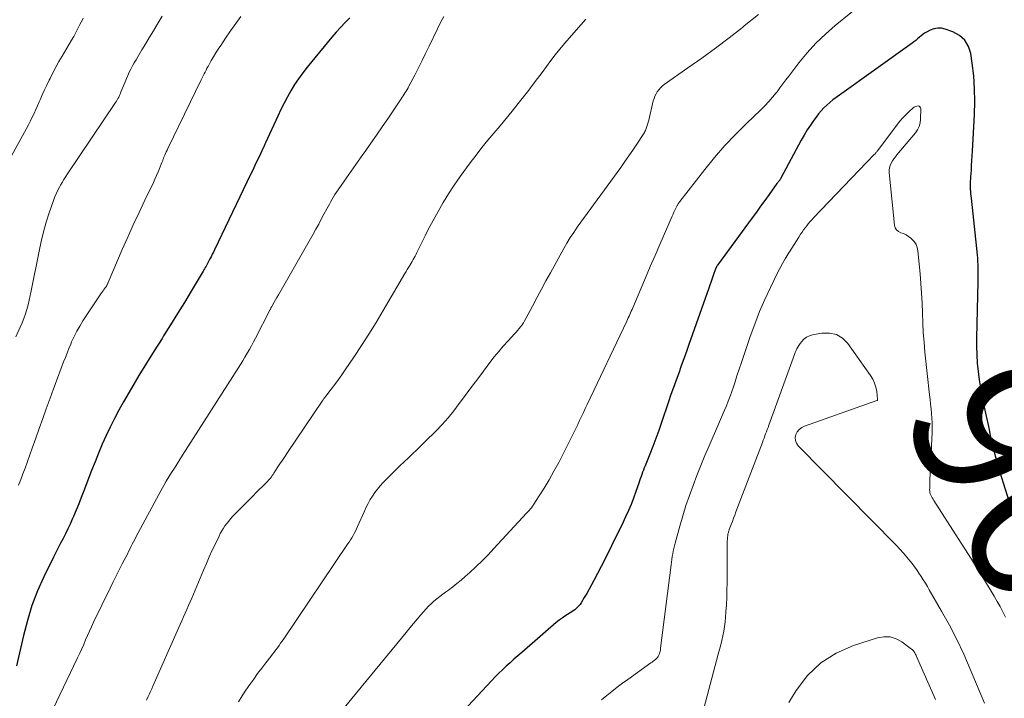
# Model space of a CAD drawing. Units: feet. Extents: x 1939997 to 1945044, y 549990 to 555000.
# Drawn here: x 1940281 to 1940415, y 550544 to 550636 of the extents above; entities that cross this region are included whole.
import ezdxf
from ezdxf.enums import TextEntityAlignment as Align

# ---------------------------------------------------------------- set-up
doc = ezdxf.new("R2010")
doc.units = ezdxf.units.FT
doc.header["$LTSCALE"] = 100
doc.header["$MEASUREMENT"] = 0
for name, color, linetype, lineweight in [('CONTOUR INDEX', 32, 'Continuous', 25), ('CONTOUR INDEX LABEL', 7, 'Continuous', 15), ('CONTOUR INTERMEDIATE', 40, 'Continuous', 15)]:
    doc.layers.add(name, color=color, linetype=linetype, lineweight=lineweight)
doc.styles.add('slant', font='romans.shx', dxfattribs={"oblique": 14.999978})

msp = doc.modelspace()

# ---------------------------------------------------------------- linework, layer by layer
at = {"layer": 'CONTOUR INDEX', "flags": 128}
for points, elevation in [([(1940326.01, 550636.43), (1940325.38, 550635.8), (1940324.76, 550635.16), (1940324.17, 550634.5), (1940323.59, 550633.82), (1940320.24, 550629.76), (1940319.64, 550628.99), (1940319.07, 550628.21), (1940318.54, 550627.41), (1940318.04, 550626.58), (1940317.56, 550625.74), (1940317.11, 550624.88), (1940316.67, 550624.02), (1940316.25, 550623.15), (1940314.59, 550619.53), (1940314.54, 550619.43), (1940314.49, 550619.33), (1940314.45, 550619.22), (1940314.4, 550619.11), (1940314.31, 550618.9), (1940314.29, 550618.84), (1940313.72, 550617.64), (1940313.44, 550617.04), (1940313.15, 550616.44), (1940312.87, 550615.84), (1940312.58, 550615.24), (1940307.7, 550605.05), (1940307.55, 550604.73), (1940307.39, 550604.42), (1940307.23, 550604.1), (1940307.07, 550603.79), (1940306.92, 550603.52), (1940306.83, 550603.34), (1940306.73, 550603.17), (1940306.64, 550602.99), (1940306.54, 550602.82), (1940306.44, 550602.65), (1940306.34, 550602.47), (1940306.24, 550602.3), (1940306.14, 550602.13), (1940304.53, 550599.43), (1940303.61, 550597.91), (1940302.69, 550596.39), (1940301.75, 550594.89), (1940300.8, 550593.39), (1940300.58, 550593.04), (1940299.52, 550591.37), (1940298.47, 550589.69), (1940297.45, 550587.99), (1940296.44, 550586.28), (1940295.36, 550584.43), (1940294.73, 550583.31), (1940294.13, 550582.18), (1940293.56, 550581.03), (1940293.01, 550579.87), (1940292.49, 550578.69), (1940291.99, 550577.51), (1940291.51, 550576.32), (1940291.04, 550575.12), (1940289.98, 550572.37), (1940289.64, 550571.5), (1940289.3, 550570.64), (1940288.95, 550569.78), (1940288.59, 550568.92), (1940288.43, 550568.53), (1940288.14, 550567.87), (1940287.83, 550567.22), (1940287.51, 550566.58), (1940287.18, 550565.95), (1940286.84, 550565.32), (1940286.51, 550564.68), (1940286.18, 550564.04), (1940285.87, 550563.4), (1940284.59, 550560.75), (1940283.73, 550558.82), (1940282.97, 550556.85), (1940282.34, 550554.84), (1940281.8, 550552.8), (1940280.86, 550548.7)], 980), ([(1940416.4, 550567.55), (1940413.81, 550575.86), (1940413.64, 550576.46), (1940413.47, 550577.06), (1940413.32, 550577.66), (1940413.17, 550578.27), (1940413.04, 550578.88), (1940412.9, 550579.49), (1940412.77, 550580.09), (1940412.64, 550580.7), (1940411.9, 550584.11), (1940411.67, 550585.22), (1940411.47, 550586.33), (1940411.3, 550587.44), (1940411.16, 550588.57), (1940411.05, 550589.69), (1940410.98, 550590.82), (1940410.95, 550591.94), (1940410.95, 550593.07), (1940411.13, 550600.73), (1940411.13, 550601.18), (1940411.14, 550601.64), (1940411.14, 550602.09), (1940411.13, 550602.55), (1940411.11, 550603), (1940411.09, 550603.45), (1940411.06, 550603.9), (1940411.02, 550604.36), (1940410.2, 550612.04), (1940410.17, 550612.34), (1940410.15, 550612.64), (1940410.12, 550612.94), (1940410.1, 550613.25), (1940410.08, 550613.49), (1940410.07, 550613.67), (1940410.07, 550613.85), (1940410.07, 550614.03), (1940410.08, 550614.21), (1940410.1, 550614.39), (1940410.11, 550614.57), (1940410.13, 550614.75), (1940410.14, 550614.93), (1940410.2, 550615.84), (1940410.24, 550616.47), (1940410.27, 550617.11), (1940410.31, 550617.74), (1940410.35, 550618.38), (1940410.63, 550623.36), (1940410.68, 550625.11), (1940410.65, 550626.85), (1940410.52, 550628.6), (1940410.32, 550630.33), (1940410.12, 550631.62), (1940409.8, 550632.58), (1940409.32, 550633.42), (1940408.6, 550634.05), (1940407.71, 550634.55), (1940406.66, 550634.92), (1940406.15, 550635.03), (1940405.64, 550635.06), (1940405.13, 550634.96), (1940404.64, 550634.77), (1940404.23, 550634.56), (1940403.95, 550634.4), (1940403.68, 550634.22), (1940403.42, 550634.03), (1940403.18, 550633.82), (1940402.93, 550633.6), (1940402.68, 550633.39), (1940402.43, 550633.19), (1940402.17, 550633), (1940392.34, 550625.99), (1940391.9, 550625.66), (1940391.46, 550625.33), (1940391.04, 550624.98), (1940390.63, 550624.62), (1940390.24, 550624.24), (1940389.86, 550623.85), (1940389.51, 550623.43), (1940389.17, 550623), (1940388.87, 550622.59), (1940388.41, 550621.93), (1940387.96, 550621.26), (1940387.55, 550620.57), (1940387.16, 550619.87), (1940384.39, 550614.72), (1940384.38, 550614.7), (1940384.37, 550614.68), (1940384.35, 550614.66), (1940384.34, 550614.64), (1940384.29, 550614.56), (1940384.28, 550614.53), (1940384.27, 550614.51), (1940384.25, 550614.49), (1940384.24, 550614.48), (1940384.2, 550614.42), (1940384.16, 550614.38), (1940384.13, 550614.33), (1940384.09, 550614.29), (1940384.05, 550614.24), (1940384.03, 550614.22), (1940383.99, 550614.16), (1940383.94, 550614.1), (1940383.9, 550614.05), (1940383.86, 550613.99), (1940382.8, 550612.52), (1940382.23, 550611.72), (1940381.66, 550610.93), (1940381.09, 550610.14), (1940380.51, 550609.35), (1940375.83, 550602.93), (1940375.79, 550602.88), (1940375.76, 550602.84), (1940375.73, 550602.8), (1940375.7, 550602.75), (1940375.67, 550602.7), (1940375.65, 550602.66), (1940375.62, 550602.61), (1940375.6, 550602.56), (1940375.54, 550602.43), (1940375.49, 550602.31), (1940375.44, 550602.19), (1940375.4, 550602.07), (1940375.36, 550601.95), (1940375.18, 550601.4), (1940375.06, 550601.01), (1940374.92, 550600.62), (1940374.79, 550600.23), (1940374.65, 550599.84), (1940371.95, 550592.22), (1940371.6, 550591.25), (1940371.26, 550590.28), (1940370.91, 550589.31), (1940370.56, 550588.34), (1940370.21, 550587.37), (1940369.86, 550586.4), (1940369.52, 550585.43), (1940369.19, 550584.46), (1940368.24, 550581.65), (1940367.86, 550580.57), (1940367.47, 550579.49), (1940367.06, 550578.41), (1940366.64, 550577.34), (1940366.01, 550575.79), (1940365.9, 550575.49), (1940365.79, 550575.2), (1940365.67, 550574.91), (1940365.57, 550574.61), (1940365.46, 550574.32), (1940365.36, 550574.02), (1940365.25, 550573.72), (1940365.15, 550573.42), (1940364.76, 550572.28), (1940364.45, 550571.41), (1940364.12, 550570.55), (1940363.76, 550569.71), (1940363.38, 550568.87), (1940362.84, 550567.72), (1940362.16, 550566.32), (1940361.48, 550564.93), (1940360.78, 550563.54), (1940360.06, 550562.15), (1940359.07, 550560.25), (1940358.76, 550559.66), (1940358.44, 550559.07), (1940358.11, 550558.49), (1940357.77, 550557.92), (1940357.34, 550557.21), (1940357.2, 550557), (1940357.05, 550556.8), (1940356.87, 550556.62), (1940356.68, 550556.45), (1940356.48, 550556.29), (1940356.28, 550556.14), (1940356.07, 550555.99), (1940355.86, 550555.85), (1940355.16, 550555.41), (1940354.76, 550555.14), (1940354.36, 550554.86), (1940353.98, 550554.56), (1940353.61, 550554.24), (1940353.24, 550553.92), (1940352.87, 550553.6), (1940352.5, 550553.28), (1940352.14, 550552.96), (1940349.31, 550550.51), (1940348.78, 550550.04), (1940348.25, 550549.58), (1940347.73, 550549.11), (1940347.2, 550548.64), (1940346.69, 550548.16), (1940346.18, 550547.68), (1940345.69, 550547.18), (1940345.2, 550546.67), (1940337.56, 550538.46)], 960)]:
    msp.add_lwpolyline(points, dxfattribs=dict(at, elevation=elevation))
at = {"layer": 'CONTOUR INTERMEDIATE', "flags": 128}
for points, elevation in [([(1940395.99, 550638.84), (1940391.77, 550635.42), (1940390.44, 550634.25), (1940389.16, 550633.03), (1940387.97, 550631.72), (1940386.84, 550630.34), (1940385.49, 550628.56), (1940385.08, 550628.04), (1940384.68, 550627.51), (1940384.28, 550626.98), (1940383.88, 550626.45), (1940383.75, 550626.29), (1940383.27, 550625.69), (1940382.78, 550625.11), (1940382.25, 550624.55), (1940381.71, 550624.01), (1940379.75, 550622.16), (1940378.25, 550620.67), (1940376.8, 550619.14), (1940375.42, 550617.55), (1940374.09, 550615.91), (1940370.72, 550611.58), (1940370.67, 550611.52), (1940370.63, 550611.45), (1940370.58, 550611.38), (1940370.54, 550611.31), (1940370.49, 550611.24), (1940370.45, 550611.16), (1940370.41, 550611.09), (1940370.37, 550611.02), (1940370.18, 550610.65), (1940370.05, 550610.39), (1940369.92, 550610.13), (1940369.8, 550609.87), (1940369.68, 550609.61), (1940368.02, 550605.76), (1940367.37, 550604.26), (1940366.72, 550602.75), (1940366.07, 550601.24), (1940365.43, 550599.73), (1940364.33, 550597.16), (1940364.24, 550596.93), (1940364.14, 550596.71), (1940364.04, 550596.49), (1940363.94, 550596.26), (1940363.84, 550596.04), (1940363.73, 550595.82), (1940363.63, 550595.59), (1940363.52, 550595.37), (1940358.16, 550584.07), (1940357.9, 550583.53), (1940357.65, 550582.99), (1940357.4, 550582.44), (1940357.15, 550581.9), (1940356.9, 550581.36), (1940356.64, 550580.82), (1940356.38, 550580.28), (1940356.11, 550579.74), (1940354.92, 550577.39), (1940354.31, 550576.21), (1940353.67, 550575.04), (1940353.01, 550573.89), (1940352.32, 550572.75), (1940351.18, 550570.92), (1940351.05, 550570.71), (1940350.91, 550570.5), (1940350.76, 550570.3), (1940350.61, 550570.1), (1940350.46, 550569.9), (1940350.3, 550569.71), (1940350.13, 550569.52), (1940349.96, 550569.34), (1940345.53, 550564.56), (1940344.74, 550563.73), (1940343.93, 550562.91), (1940343.11, 550562.12), (1940342.26, 550561.34), (1940341.64, 550560.78), (1940341.09, 550560.3), (1940340.53, 550559.83), (1940339.95, 550559.38), (1940339.37, 550558.95), (1940339, 550558.68), (1940338.6, 550558.38), (1940338.2, 550558.07), (1940337.8, 550557.76), (1940337.41, 550557.43), (1940337.04, 550557.09), (1940336.67, 550556.75), (1940336.33, 550556.38), (1940335.99, 550556.01), (1940335.64, 550555.6), (1940335.13, 550555.01), (1940334.63, 550554.42), (1940334.13, 550553.82), (1940333.64, 550553.22), (1940323.34, 550540.69)], 964), ([(1940289.9, 550636.4), (1940289.8, 550636.18), (1940289.47, 550635.53), (1940289.2, 550634.99), (1940288.92, 550634.46), (1940288.62, 550633.93), (1940288.32, 550633.41), (1940287.05, 550631.27), (1940286.61, 550630.53), (1940286.2, 550629.78), (1940285.8, 550629.01), (1940285.41, 550628.24), (1940285.29, 550628), (1940284.98, 550627.35), (1940284.67, 550626.69), (1940284.37, 550626.02), (1940284.08, 550625.36), (1940283.96, 550625.07), (1940283.73, 550624.55), (1940283.5, 550624.03), (1940283.26, 550623.51), (1940283.01, 550622.99), (1940282.75, 550622.48), (1940282.49, 550621.98), (1940282.22, 550621.47), (1940281.95, 550620.97), (1940277.63, 550613.14)], 992), ([(1940300.61, 550636.67), (1940300.08, 550635.79), (1940299.94, 550635.57), (1940299.42, 550634.7), (1940298.89, 550633.84), (1940298.37, 550632.97), (1940297.85, 550632.1), (1940297.3, 550631.18), (1940297.06, 550630.77), (1940296.82, 550630.35), (1940296.59, 550629.93), (1940296.36, 550629.51), (1940296.15, 550629.09), (1940295.94, 550628.66), (1940295.75, 550628.22), (1940295.57, 550627.78), (1940295.06, 550626.5), (1940294.98, 550626.3), (1940294.9, 550626.11), (1940294.81, 550625.91), (1940294.71, 550625.72), (1940294.61, 550625.53), (1940294.51, 550625.34), (1940294.4, 550625.16), (1940294.28, 550624.98), (1940287.79, 550615.33), (1940287.54, 550614.94), (1940287.29, 550614.56), (1940287.05, 550614.17), (1940286.82, 550613.77), (1940286.73, 550613.6), (1940286.47, 550613.11), (1940286.23, 550612.61), (1940286.02, 550612.1), (1940285.82, 550611.58), (1940285.31, 550610.06), (1940284.9, 550608.77), (1940284.53, 550607.47), (1940284.21, 550606.16), (1940283.92, 550604.83), (1940282.86, 550599.47), (1940282.73, 550598.84), (1940282.58, 550598.21), (1940282.43, 550597.58), (1940282.26, 550596.96), (1940282.07, 550596.34), (1940281.86, 550595.73), (1940281.62, 550595.13), (1940281.37, 550594.54), (1940280.79, 550593.25)], 988), ([(1940311.26, 550636.65), (1940310.56, 550635.68), (1940309.87, 550634.7), (1940309.2, 550633.71), (1940308.53, 550632.72), (1940308.2, 550632.21), (1940307.88, 550631.71), (1940307.56, 550631.19), (1940307.26, 550630.67), (1940306.95, 550630.13), (1940306.81, 550629.88), (1940306.67, 550629.62), (1940306.54, 550629.36), (1940306.41, 550629.11), (1940306.28, 550628.85), (1940306.15, 550628.59), (1940306.02, 550628.33), (1940305.9, 550628.07), (1940301.37, 550618.75), (1940301.27, 550618.53), (1940301.16, 550618.3), (1940301.06, 550618.08), (1940300.96, 550617.85), (1940300.84, 550617.58), (1940300.8, 550617.49), (1940300.77, 550617.4), (1940300.73, 550617.3), (1940300.7, 550617.21), (1940300.67, 550617.12), (1940300.64, 550617.02), (1940300.6, 550616.93), (1940300.56, 550616.84), (1940300.25, 550616.05), (1940300.05, 550615.57), (1940299.84, 550615.09), (1940299.63, 550614.61), (1940299.41, 550614.14), (1940298.26, 550611.76), (1940297.47, 550610.1), (1940296.69, 550608.43), (1940295.94, 550606.75), (1940295.2, 550605.06), (1940293.29, 550600.6), (1940293.28, 550600.58), (1940293.27, 550600.56), (1940293.26, 550600.54), (1940293.25, 550600.52), (1940293.22, 550600.44), (1940293.21, 550600.43), (1940293.2, 550600.41), (1940293.19, 550600.39), (1940293.18, 550600.37), (1940293.15, 550600.31), (1940293.12, 550600.26), (1940293.1, 550600.22), (1940293.07, 550600.17), (1940293.04, 550600.12), (1940292.91, 550599.93), (1940292.85, 550599.84), (1940292.79, 550599.74), (1940292.72, 550599.65), (1940292.66, 550599.56), (1940292.59, 550599.47), (1940292.53, 550599.38), (1940292.46, 550599.28), (1940292.4, 550599.19), (1940289.87, 550595.4), (1940289.44, 550594.71), (1940289.04, 550594.01), (1940288.67, 550593.29), (1940288.34, 550592.55), (1940288.21, 550592.25), (1940287.97, 550591.65), (1940287.72, 550591.05), (1940287.49, 550590.45), (1940287.26, 550589.84), (1940287.03, 550589.23), (1940286.8, 550588.63), (1940286.57, 550588.02), (1940286.34, 550587.42), (1940286.11, 550586.79), (1940285.88, 550586.18), (1940285.65, 550585.57), (1940285.43, 550584.95), (1940284.91, 550583.51), (1940284.43, 550582.18), (1940283.95, 550580.84), (1940283.47, 550579.51), (1940283, 550578.17), (1940282.04, 550575.46), (1940281.75, 550574.68), (1940281.45, 550573.91), (1940281.14, 550573.14)], 984), ([(1940338.75, 550636.65), (1940338.31, 550635.82), (1940337.89, 550634.98), (1940336.77, 550632.63), (1940336.29, 550631.64), (1940335.81, 550630.65), (1940335.31, 550629.67), (1940334.81, 550628.69), (1940334.02, 550627.18), (1940333.91, 550626.96), (1940333.78, 550626.75), (1940333.66, 550626.53), (1940333.53, 550626.32), (1940333.4, 550626.11), (1940333.26, 550625.9), (1940333.13, 550625.69), (1940332.99, 550625.49), (1940331.16, 550622.78), (1940330.4, 550621.67), (1940329.64, 550620.56), (1940328.86, 550619.46), (1940328.09, 550618.35), (1940327.8, 550617.95), (1940327.17, 550617.05), (1940326.53, 550616.15), (1940325.9, 550615.25), (1940325.26, 550614.35), (1940324.43, 550613.17), (1940324.22, 550612.86), (1940324.01, 550612.54), (1940323.81, 550612.22), (1940323.62, 550611.89), (1940323.43, 550611.56), (1940323.25, 550611.23), (1940323.07, 550610.9), (1940322.89, 550610.57), (1940322.52, 550609.87), (1940322.16, 550609.19), (1940321.8, 550608.51), (1940321.42, 550607.84), (1940321.04, 550607.17), (1940316.52, 550599.24), (1940316.34, 550598.92), (1940316.15, 550598.59), (1940315.97, 550598.27), (1940315.78, 550597.94), (1940315.5, 550597.44), (1940315.46, 550597.37), (1940315.42, 550597.29), (1940315.38, 550597.22), (1940315.34, 550597.15), (1940315.3, 550597.07), (1940315.27, 550597), (1940315.23, 550596.93), (1940315.19, 550596.85), (1940313.24, 550593.08), (1940312.97, 550592.56), (1940312.69, 550592.04), (1940312.41, 550591.53), (1940312.12, 550591.02), (1940311.82, 550590.51), (1940311.52, 550590.01), (1940311.21, 550589.5), (1940310.9, 550589.01), (1940303.37, 550577.21), (1940302.99, 550576.62), (1940302.62, 550576.04), (1940302.25, 550575.46), (1940301.88, 550574.87), (1940301.51, 550574.29), (1940301.16, 550573.69), (1940300.81, 550573.09), (1940300.48, 550572.49), (1940297.05, 550566.13), (1940296.88, 550565.81), (1940296.71, 550565.48), (1940296.55, 550565.15), (1940296.38, 550564.82), (1940296.22, 550564.49), (1940296.05, 550564.16), (1940295.89, 550563.83), (1940295.72, 550563.5), (1940295.2, 550562.51), (1940294.78, 550561.69), (1940294.36, 550560.86), (1940293.95, 550560.04), (1940293.55, 550559.2), (1940291.32, 550554.58), (1940291.04, 550553.98), (1940290.76, 550553.39), (1940290.5, 550552.79), (1940290.24, 550552.19), (1940289.97, 550551.58), (1940289.71, 550550.98), (1940289.43, 550550.39), (1940289.15, 550549.79), (1940285.8, 550542.79)], 976), ([(1940358, 550636.29), (1940355.1, 550632.96), (1940354.46, 550632.2), (1940353.83, 550631.43), (1940353.23, 550630.65), (1940352.64, 550629.85), (1940352.05, 550629.05), (1940351.46, 550628.25), (1940350.86, 550627.46), (1940350.25, 550626.67), (1940348.82, 550624.83), (1940348.02, 550623.82), (1940347.21, 550622.82), (1940346.38, 550621.83), (1940345.54, 550620.85), (1940344.71, 550619.87), (1940343.9, 550618.87), (1940343.11, 550617.85), (1940342.34, 550616.82), (1940340.96, 550614.94), (1940340.16, 550613.79), (1940339.39, 550612.63), (1940338.67, 550611.44), (1940337.97, 550610.23), (1940337.52, 550609.41), (1940337.07, 550608.59), (1940336.64, 550607.77), (1940336.22, 550606.94), (1940335.8, 550606.1), (1940335.23, 550604.92), (1940335.11, 550604.67), (1940334.99, 550604.43), (1940334.86, 550604.19), (1940334.73, 550603.94), (1940334.59, 550603.71), (1940334.46, 550603.47), (1940334.32, 550603.23), (1940334.18, 550603), (1940334.13, 550602.92), (1940333.96, 550602.65), (1940333.8, 550602.38), (1940333.64, 550602.1), (1940333.48, 550601.83), (1940330.53, 550596.8), (1940329.58, 550595.2), (1940328.6, 550593.62), (1940327.6, 550592.06), (1940326.57, 550590.51), (1940325.4, 550588.78), (1940324.94, 550588.11), (1940324.47, 550587.45), (1940323.99, 550586.81), (1940323.5, 550586.16), (1940322.76, 550585.22), (1940322.64, 550585.05), (1940322.51, 550584.88), (1940322.39, 550584.71), (1940322.27, 550584.54), (1940317.59, 550577.6), (1940317.24, 550577.08), (1940316.89, 550576.56), (1940316.54, 550576.03), (1940316.2, 550575.5), (1940315.74, 550574.78), (1940315.63, 550574.61), (1940315.52, 550574.45), (1940315.39, 550574.28), (1940315.27, 550574.12), (1940315.13, 550573.97), (1940315, 550573.82), (1940314.86, 550573.67), (1940314.72, 550573.52), (1940314.17, 550572.98), (1940313.75, 550572.56), (1940313.33, 550572.14), (1940312.91, 550571.72), (1940312.5, 550571.3), (1940310.15, 550568.9), (1940309.87, 550568.6), (1940309.61, 550568.3), (1940309.35, 550567.98), (1940309.11, 550567.66), (1940308.89, 550567.32), (1940308.67, 550566.98), (1940308.48, 550566.62), (1940308.3, 550566.26), (1940307.81, 550565.22), (1940307.39, 550564.33), (1940306.99, 550563.44), (1940306.59, 550562.54), (1940306.21, 550561.64), (1940304.61, 550557.87), (1940304.39, 550557.35), (1940304.17, 550556.84), (1940303.95, 550556.32), (1940303.73, 550555.81), (1940303.5, 550555.3), (1940303.28, 550554.79), (1940303.05, 550554.28), (1940302.83, 550553.77), (1940299.34, 550545.92), (1940299.19, 550545.57), (1940299.03, 550545.22), (1940298.87, 550544.87), (1940298.71, 550544.52), (1940298.48, 550544.03)], 972), ([(1940381.36, 550636.91), (1940379.45, 550635.36), (1940379.2, 550635.16), (1940377.38, 550633.75), (1940375.54, 550632.36), (1940373.68, 550631), (1940371.81, 550629.66), (1940368.6, 550627.4), (1940368.33, 550627.19), (1940368.08, 550626.96), (1940367.86, 550626.71), (1940367.66, 550626.43), (1940367.49, 550626.14), (1940367.34, 550625.83), (1940367.22, 550625.51), (1940367.12, 550625.19), (1940366.51, 550622.59), (1940366.43, 550622.3), (1940366.35, 550622.01), (1940366.26, 550621.73), (1940366.15, 550621.45), (1940366.05, 550621.19), (1940365.99, 550621.05), (1940365.92, 550620.91), (1940365.85, 550620.77), (1940365.77, 550620.64), (1940364.89, 550619.32), (1940364.36, 550618.53), (1940363.83, 550617.74), (1940363.28, 550616.97), (1940362.73, 550616.19), (1940356.82, 550608.08), (1940356.34, 550607.38), (1940355.87, 550606.68), (1940355.43, 550605.95), (1940355.01, 550605.22), (1940353.19, 550601.93), (1940352.58, 550600.81), (1940351.96, 550599.68), (1940351.35, 550598.54), (1940350.75, 550597.41), (1940349.85, 550595.71), (1940349.69, 550595.42), (1940349.53, 550595.15), (1940349.34, 550594.88), (1940349.15, 550594.62), (1940348.95, 550594.37), (1940348.74, 550594.12), (1940348.53, 550593.87), (1940348.31, 550593.63), (1940347.45, 550592.71), (1940346.81, 550592), (1940346.18, 550591.27), (1940345.58, 550590.53), (1940344.99, 550589.77), (1940343.75, 550588.11), (1940343.02, 550587.14), (1940342.29, 550586.16), (1940341.57, 550585.18), (1940340.85, 550584.2), (1940340.11, 550583.23), (1940339.35, 550582.29), (1940338.54, 550581.38), (1940337.7, 550580.5), (1940336.2, 550579.01), (1940335.65, 550578.46), (1940335.09, 550577.92), (1940334.52, 550577.38), (1940333.95, 550576.86), (1940333.37, 550576.33), (1940332.8, 550575.79), (1940332.25, 550575.25), (1940331.7, 550574.7), (1940330.52, 550573.5), (1940330.12, 550573.07), (1940329.75, 550572.63), (1940329.41, 550572.16), (1940329.08, 550571.68), (1940328.78, 550571.19), (1940328.5, 550570.68), (1940328.24, 550570.16), (1940327.99, 550569.64), (1940327.07, 550567.56), (1940326.92, 550567.24), (1940326.77, 550566.93), (1940326.61, 550566.63), (1940326.45, 550566.32), (1940326.27, 550566.03), (1940326.1, 550565.73), (1940325.91, 550565.44), (1940325.72, 550565.15), (1940317.07, 550552.35), (1940316.86, 550552.04), (1940316.65, 550551.74), (1940316.43, 550551.44), (1940316.21, 550551.14), (1940315.99, 550550.84), (1940315.77, 550550.54), (1940315.54, 550550.25), (1940315.31, 550549.96), (1940314.64, 550549.1), (1940314.08, 550548.38), (1940313.53, 550547.65), (1940313, 550546.9), (1940312.47, 550546.15), (1940311.95, 550545.37), (1940311.44, 550544.6), (1940310.94, 550543.82)], 968), ([(1940414.83, 550555.28), (1940414.46, 550556), (1940414.09, 550556.71), (1940413.7, 550557.41), (1940413.29, 550558.1), (1940412.88, 550558.79), (1940411.97, 550560.27), (1940411.09, 550561.69), (1940410.2, 550563.11), (1940409.31, 550564.53), (1940408.41, 550565.94), (1940405.12, 550571.08), (1940405.02, 550571.26), (1940404.91, 550571.43), (1940404.81, 550571.61), (1940404.72, 550571.79), (1940404.64, 550571.98), (1940404.59, 550572.17), (1940404.56, 550572.36), (1940404.55, 550572.56), (1940404.56, 550572.71), (1940404.57, 550572.99), (1940404.58, 550573.27), (1940404.59, 550573.55), (1940404.6, 550573.83), (1940404.88, 550580.31), (1940404.89, 550580.94), (1940404.89, 550581.58), (1940404.86, 550582.21), (1940404.81, 550582.85), (1940404.75, 550583.48), (1940404.68, 550584.11), (1940404.62, 550584.74), (1940404.55, 550585.38), (1940403.92, 550591.18), (1940403.79, 550592.5), (1940403.69, 550593.83), (1940403.62, 550595.16), (1940403.57, 550596.48), (1940403.53, 550597.81), (1940403.46, 550599.14), (1940403.37, 550600.46), (1940403.26, 550601.79), (1940402.97, 550604.88), (1940402.88, 550605.34), (1940402.72, 550605.77), (1940402.46, 550606.15), (1940402.15, 550606.49), (1940402.01, 550606.61), (1940401.7, 550606.85), (1940401.37, 550607.05), (1940401.01, 550607.22), (1940400.64, 550607.35), (1940400.32, 550607.52), (1940400.06, 550607.73), (1940399.9, 550608.02), (1940399.8, 550608.37), (1940399.09, 550615.49), (1940399.09, 550615.83), (1940399.13, 550616.15), (1940399.22, 550616.47), (1940399.35, 550616.77), (1940399.53, 550617.06), (1940399.71, 550617.35), (1940399.91, 550617.62), (1940400.12, 550617.89), (1940402.63, 550620.88), (1940402.91, 550621.3), (1940403.13, 550621.74), (1940403.26, 550622.21), (1940403.32, 550622.71), (1940403.35, 550624.12), (1940403.31, 550624.27), (1940403.24, 550624.39), (1940403.13, 550624.47), (1940402.98, 550624.51), (1940402.8, 550624.49), (1940402.63, 550624.45), (1940402.47, 550624.37), (1940402.33, 550624.27), (1940401.72, 550623.7), (1940401.29, 550623.28), (1940400.88, 550622.84), (1940400.49, 550622.39), (1940400.11, 550621.92), (1940397.49, 550618.45), (1940397.43, 550618.38), (1940397.38, 550618.31), (1940397.33, 550618.24), (1940397.28, 550618.18), (1940397.22, 550618.11), (1940397.17, 550618.05), (1940397.11, 550617.99), (1940397.05, 550617.92), (1940388.82, 550609.36), (1940388.58, 550609.1), (1940388.34, 550608.84), (1940388.12, 550608.56), (1940387.9, 550608.29), (1940387.69, 550608), (1940387.48, 550607.72), (1940387.28, 550607.43), (1940387.08, 550607.13), (1940386.83, 550606.74), (1940386.51, 550606.25), (1940386.19, 550605.75), (1940385.87, 550605.26), (1940385.56, 550604.76), (1940385.38, 550604.47), (1940384.99, 550603.82), (1940384.61, 550603.16), (1940384.26, 550602.49), (1940383.91, 550601.82), (1940383, 550599.94), (1940382.24, 550598.31), (1940381.53, 550596.66), (1940380.87, 550594.98), (1940380.26, 550593.28), (1940379.39, 550590.7), (1940379.08, 550589.78), (1940378.77, 550588.86), (1940378.46, 550587.94), (1940378.16, 550587.02), (1940377.98, 550586.48), (1940377.76, 550585.83), (1940377.53, 550585.19), (1940377.28, 550584.55), (1940377.03, 550583.92), (1940376.77, 550583.29), (1940376.51, 550582.66), (1940376.24, 550582.03), (1940375.97, 550581.4), (1940374.7, 550578.49), (1940374.12, 550577.16), (1940373.57, 550575.82), (1940373.03, 550574.47), (1940372.51, 550573.12), (1940372.02, 550571.75), (1940371.55, 550570.38), (1940371.13, 550569), (1940370.72, 550567.6), (1940370.09, 550565.28), (1940370, 550564.92), (1940369.91, 550564.56), (1940369.83, 550564.2), (1940369.77, 550563.84), (1940369.7, 550563.47), (1940369.65, 550563.1), (1940369.6, 550562.74), (1940369.55, 550562.37), (1940368.12, 550551.08), (1940368.09, 550550.86), (1940368.04, 550550.64), (1940367.97, 550550.42), (1940367.9, 550550.21), (1940367.87, 550550.14), (1940367.79, 550549.97), (1940367.69, 550549.81), (1940367.57, 550549.67), (1940367.43, 550549.55), (1940367.27, 550549.43), (1940367.12, 550549.32), (1940366.96, 550549.2), (1940366.81, 550549.09), (1940363.66, 550546.85), (1940362.93, 550546.32), (1940362.21, 550545.78), (1940361.5, 550545.22), (1940360.81, 550544.65), (1940360.11, 550544.07)], 956), ([(1940411.99, 550543.63), (1940410.06, 550548.25), (1940409.17, 550550.25), (1940408.24, 550552.24), (1940407.23, 550554.18), (1940406.17, 550556.1), (1940404.51, 550558.99), (1940404.24, 550559.45), (1940403.97, 550559.9), (1940403.69, 550560.35), (1940403.4, 550560.8), (1940403.11, 550561.24), (1940402.8, 550561.68), (1940402.49, 550562.11), (1940402.17, 550562.53), (1940401.92, 550562.84), (1940401.47, 550563.4), (1940401, 550563.96), (1940400.51, 550564.49), (1940400.01, 550565.02), (1940386.76, 550578.48), (1940386.52, 550578.83), (1940386.38, 550579.19), (1940386.36, 550579.59), (1940386.43, 550580), (1940386.63, 550580.38), (1940386.89, 550580.71), (1940387.22, 550580.96), (1940387.61, 550581.16), (1940397.42, 550584.6), (1940397.46, 550584.62), (1940397.49, 550584.65), (1940397.5, 550584.69), (1940397.51, 550584.74), (1940397.38, 550585.83), (1940397.26, 550586.41), (1940397.09, 550586.97), (1940396.84, 550587.49), (1940396.54, 550588), (1940393.46, 550592.34), (1940392.73, 550593.05), (1940391.92, 550593.56), (1940390.99, 550593.76), (1940389.97, 550593.76), (1940388.69, 550593.52), (1940388.26, 550593.39), (1940387.87, 550593.2), (1940387.53, 550592.94), (1940387.22, 550592.62), (1940387, 550592.32), (1940386.84, 550592.09), (1940386.7, 550591.86), (1940386.57, 550591.62), (1940386.46, 550591.38), (1940386.36, 550591.13), (1940386.26, 550590.87), (1940386.16, 550590.62), (1940386.06, 550590.36), (1940382.77, 550581.26), (1940382.66, 550580.97), (1940382.56, 550580.68), (1940382.45, 550580.39), (1940382.34, 550580.11), (1940382.23, 550579.82), (1940382.12, 550579.53), (1940382.01, 550579.24), (1940381.9, 550578.95), (1940378.31, 550569.53), (1940378.15, 550569.1), (1940377.99, 550568.67), (1940377.83, 550568.24), (1940377.66, 550567.81), (1940377.41, 550567.15), (1940377.38, 550567.05), (1940377.35, 550566.95), (1940377.31, 550566.85), (1940377.29, 550566.75), (1940377.26, 550566.65), (1940377.24, 550566.55), (1940377.22, 550566.45), (1940377.21, 550566.35), (1940377.18, 550566.07), (1940377.16, 550565.82), (1940377.14, 550565.58), (1940377.13, 550565.34), (1940377.12, 550565.09), (1940377.11, 550559.91), (1940377.1, 550558.93), (1940377.07, 550557.95), (1940377.02, 550556.96), (1940376.96, 550555.98), (1940376.92, 550555.29), (1940376.86, 550554.66), (1940376.78, 550554.02), (1940376.67, 550553.39), (1940376.55, 550552.76), (1940376.4, 550552.13), (1940376.25, 550551.51), (1940376.1, 550550.89), (1940375.93, 550550.27), (1940373.54, 550541.35)], 952), ([(1940405.34, 550544.13), (1940402.78, 550549.97), (1940402.75, 550550.04), (1940402.72, 550550.11), (1940402.68, 550550.17), (1940402.65, 550550.24), (1940402.61, 550550.31), (1940402.57, 550550.37), (1940402.54, 550550.44), (1940402.5, 550550.5), (1940402.44, 550550.59), (1940402.37, 550550.7), (1940402.29, 550550.79), (1940402.2, 550550.88), (1940402.1, 550550.96), (1940400.79, 550551.93), (1940400.01, 550552.35), (1940399.2, 550552.6), (1940398.35, 550552.62), (1940397.47, 550552.48), (1940394.24, 550551.45), (1940391.91, 550550.42), (1940389.8, 550549.1), (1940388.03, 550547.36), (1940386.47, 550545.35), (1940385.48, 550543.71)], 948)]:
    msp.add_lwpolyline(points, dxfattribs=dict(at, elevation=elevation))

# ---------------------------------------------------------------- texts
at = {"layer": 'CONTOUR INDEX LABEL', "style": 'slant', "oblique": 15}
msp.add_text('960', height=20, rotation=297.4045, dxfattribs=at).set_placement((1940419.79, 550567.1, 960), align=Align.MIDDLE_CENTER)

doc.saveas('drawing.dxf')
